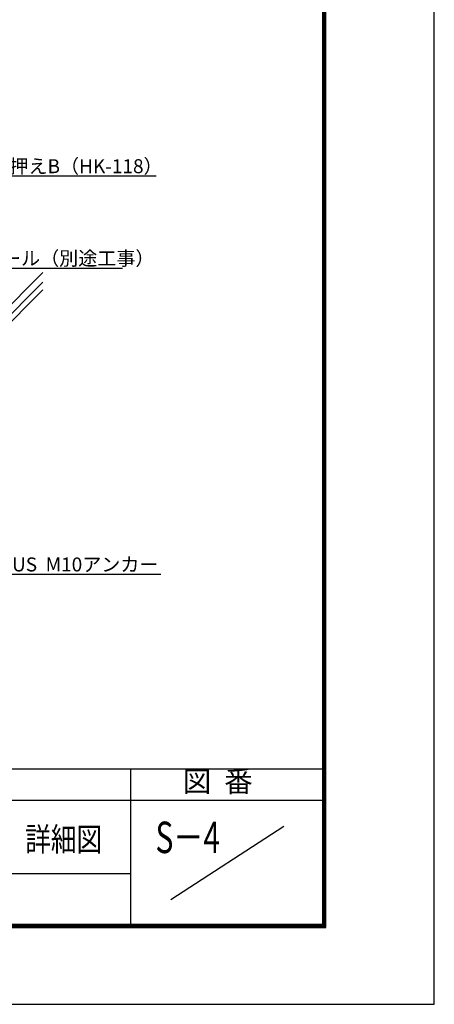
# Model space of a CAD drawing. Extents: x 4202 to 6725, y -96 to 1686.
# Drawn here: x 6487 to 6725, y -96 to 468 of the extents above; entities that cross this region are included whole.
import ezdxf
from ezdxf.enums import TextEntityAlignment as Align

# ---------------------------------------------------------------- set-up
doc = ezdxf.new("R2010")
doc.units = 0
doc.header["$MEASUREMENT"] = 0
doc.layers.get('0').update_dxf_attribs({"color": 3, "linetype": 'CONTINUOUS'})
doc.layers.get('Defpoints').update_dxf_attribs({"linetype": 'CONTINUOUS'})
for name, color, linetype in [('CSLAYER3', 3, 'CONTINUOUS'), ('MOJI', 7, 'CONTINUOUS'), ('WAKU', 7, 'CONTINUOUS'), ('金物', 4, 'CONTINUOUS')]:
    doc.layers.add(name, color=color, linetype=linetype)
doc.styles.add('DIM', font='SIMPLEX', dxfattribs={"width": 0.7, "bigfont": 'BIGFONT'})
doc.styles.add('STAN2', font='simplex.shx', dxfattribs={"width": 0.8, "bigfont": 'bigfont.shx'})
doc.styles.get("Standard").update_dxf_attribs({"font": 'MONOTXT.SHX', "bigfont": 'BIGFONT.SHX'})

msp = doc.modelspace()

# ---------------------------------------------------------------- linework, layer by layer
at = {"layer": 'CSLAYER3', "color": 7, "linetype": 'Continuous'}
for p, q in [((6432.98, 255.25), (6500.66, 322.92)), ((6432.98, 249.8), (6500.66, 317.48)), ((6432.98, 245.42), (6500.66, 313.1))]:
    msp.add_line(p, q, dxfattribs=at)
at = {"layer": 'Defpoints', "color": 5, "linetype": 'Continuous', "ltscale": 2}
for p, q in [((6724.86, -96.39), (6724.86, 1685.61)), ((4201.86, -96.39), (6724.86, -96.39))]:
    msp.add_line(p, q, dxfattribs=at)
at = {"layer": 'WAKU', "ltscale": 2}
for p, q in [((6660.96, -50.49), (6660.96, 1642.71)), ((6661.41, -50.94), (6661.41, 1643.16)), ((6661.86, -51.39), (6661.86, 1643.61)), ((6662.31, -51.84), (6662.31, 1644.06)), ((6662.76, -52.29), (6662.76, 1644.51)), ((4261.86, 38.61), (6661.86, 38.61)), ((6550.86, 38.61), (6550.86, -51.39)), ((6301.86, 20.61), (6661.86, 20.61)), ((5794.86, -21.39), (6550.86, -21.39)), ((4262.76, -50.49), (6660.96, -50.49)), ((4260.96, -52.29), (6662.76, -52.29)), ((4261.41, -51.84), (6662.31, -51.84)), ((4261.86, -51.39), (6661.86, -51.39)), ((4262.31, -50.94), (6661.41, -50.94))]:
    msp.add_line(p, q, dxfattribs=at)
at = {"layer": 'WAKU', "linetype": 'Continuous', "ltscale": 2}
msp.add_line((6573.98, -36.39), (6638.73, 5.61), dxfattribs=at)
at = {"layer": '金物', "color": 0, "linetype": 'ByBlock', "lineweight": -2, "ltscale": 3}
for p, q in [((6449.15, 378.29), (6565.49, 378.29)), ((6467.31, 325.48), (6546.31, 325.48)), ((6476.36, 150.07), (6568.16, 150.07))]:
    msp.add_line(p, q, dxfattribs=at)

# ---------------------------------------------------------------- texts
at = {"ltscale": 2, "style": 'STAN2', "width": 0.8}
msp.add_text('ガラス庇（方立てタイプ）詳細図', height=13.5, dxfattribs=at).set_placement((6313.61, -8.55))
at = {"color": 0, "ltscale": 2, "style": 'DIM', "width": 0.7}
msp.add_text('S－4', height=18, dxfattribs=at).set_placement((6565.12, -9.72))
at = {"layer": 'MOJI', "ltscale": 2}
msp.add_text('図  番', height=12, dxfattribs=at).set_placement((6600.83, 29.77), align=Align.MIDDLE)
at = {"layer": '金物', "color": 0, "linetype": 'Continuous'}
for s, p in [('ガラス押えB（HK-118）', (6448.69, 379.89)), ('シール（別途工事）', (6466.31, 327.08)), ('SUS  M10アンカー', (6476.43, 151.67))]:
    msp.add_text(s, height=8, dxfattribs=at).set_placement(p)

doc.saveas('drawing.dxf')
